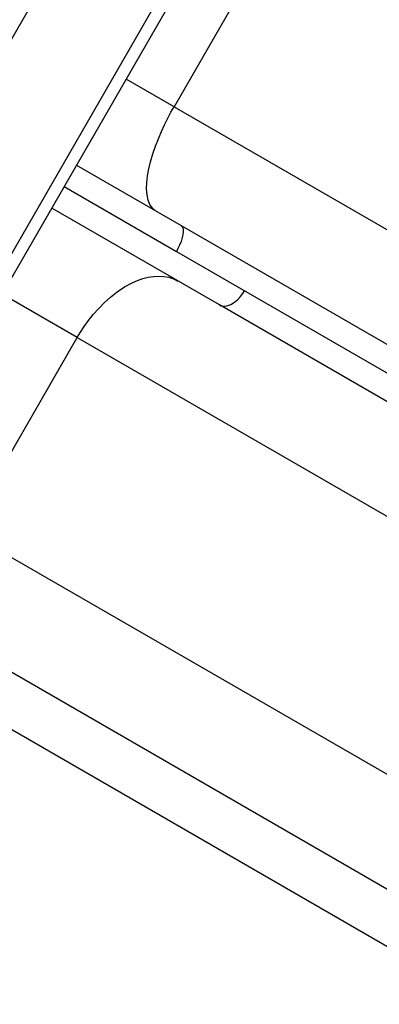
# Model space of a CAD drawing. Extents: x -118 to 920, y -16 to 684.
# Drawn here: x 314 to 329, y 189 to 230 of the extents above; entities that cross this region are included whole.
import ezdxf

# ---------------------------------------------------------------- set-up
doc = ezdxf.new("R2010")
doc.units = 0
doc.header["$LTSCALE"] = 0.125
doc.header["$MEASUREMENT"] = 0
doc.layers.add('CONTOUR', color=7, linetype='CONTINUOUS')

msp = doc.modelspace()

# ---------------------------------------------------------------- linework, layer by layer
at = {"layer": 'CONTOUR'}
for p, q in [((324.94233, 233.97291), (320.38608, 226.08126)), ((316.06006, 232.84226), (307.31006, 217.68681)), ((319.84892, 230.65476), (311.09892, 215.49931)), ((311.53193, 215.24931), (320.28193, 230.40476)), ((320.38608, 226.08126), (318.43583, 227.20723)), ((320.38608, 226.08126), (369.34292, 197.81601)), ((316.41083, 223.69982), (320.66943, 221.24112)), ((315.90458, 222.82297), (320.48157, 220.18045)), ((322.23657, 217.99807), (315.39833, 221.94612)), ((320.66943, 221.24112), (371.10701, 192.12097)), ((320.48157, 220.18045), (371.1234, 190.94238)), ((316.43775, 216.66948), (313.37333, 218.43872)), ((369.81327, 190.52964), (322.23657, 217.99807)), ((311.8815, 208.77782), (316.43775, 216.66948)), ((316.43775, 216.66948), (365.49833, 188.34434)), ((360.94208, 180.45268), (311.8815, 208.77782)), ((361.20702, 175.62318), (313.63032, 203.09161)), ((360.19452, 173.86948), (312.61782, 201.33791))]:
    msp.add_line(p, q, dxfattribs=at)
at = {"layer": 'CONTOUR', "flags": 128}
for points in [[(319.63465, 221.83855), (319.50512, 221.94258), (319.40308, 222.08812), (319.32964, 222.27138), (319.28485, 222.48739), (319.26773, 222.73036), (319.2761, 222.9893), (319.30709, 223.26246), (319.35796, 223.5443), (319.42579, 223.82975), (319.5197, 224.15299), (319.6275, 224.46995), (319.7454, 224.77653), (319.87002, 225.06977), (319.99852, 225.3477), (320.12854, 225.60916), (320.25821, 225.85368), (320.38608, 226.08126)], [(320.66943, 221.24112), (320.72245, 221.18736), (320.75295, 221.10297), (320.76109, 220.99514), (320.74936, 220.87246), (320.72164, 220.74332), (320.67122, 220.58328), (320.61059, 220.43332), (320.54596, 220.29847), (320.48157, 220.18045)], [(316.43775, 216.66948), (316.57259, 216.89303), (316.72498, 217.12443), (316.89637, 217.36201), (317.08803, 217.60347), (317.30095, 217.84573), (317.53566, 218.08487), (317.79205, 218.31605), (318.06917, 218.5335), (318.36505, 218.73067), (318.67648, 218.90036), (318.89059, 218.99456), (319.10799, 219.07107), (319.3268, 219.12784), (319.54493, 219.16302), (319.76012, 219.17506), (319.97003, 219.16276), (320.1723, 219.12537), (320.36463, 219.06262), (320.54485, 218.97478)], [(322.23657, 217.99807), (322.30532, 217.96747), (322.38027, 217.95107), (322.45952, 217.94876), (322.54108, 217.9598), (322.62303, 217.98297), (322.70366, 218.01667), (322.85549, 218.10839), (322.98886, 218.22055), (323.10077, 218.3409), (323.19153, 218.46066), (323.26334, 218.57439)]]:
    msp.add_lwpolyline(points, dxfattribs=at)

doc.saveas('drawing.dxf')
